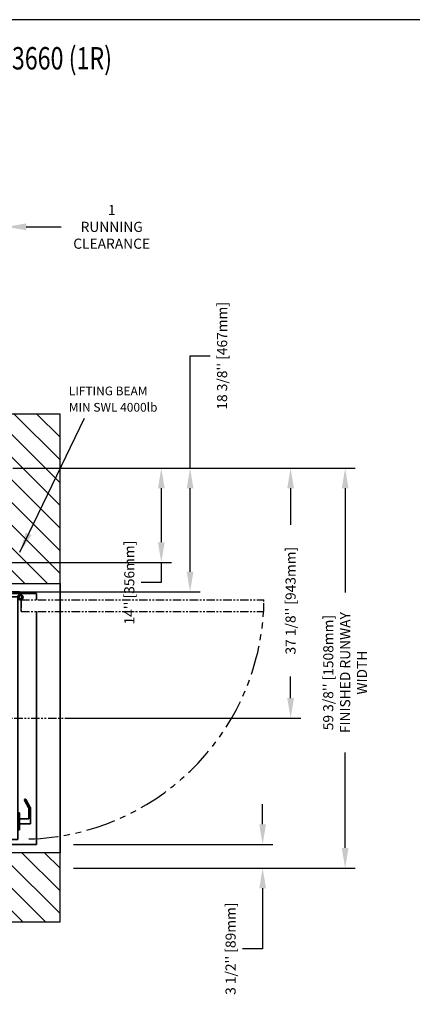
# Model space of a CAD drawing. Units: inches. Extents: x -1 to 417, y 4 to 299.
# Drawn here: x 259 to 317, y 153 to 299 of the extents above; entities that cross this region are included whole.
import ezdxf
from ezdxf.enums import TextEntityAlignment as Align

# ---------------------------------------------------------------- set-up
doc = ezdxf.new("R2010")
doc.units = ezdxf.units.IN
doc.header["$MEASUREMENT"] = 0
doc.linetypes.add('CENTER', pattern=[2, 1.25, -0.25, 0.25, -0.25])
doc.linetypes.add('PHANTOM', pattern=[2.5, 1.25, -0.25, 0.25, -0.25, 0.25, -0.25])
for name, color, linetype in [('CENTER', 2, 'CENTER'), ('CUTLINE', 6, 'Continuous'), ('DIM', 3, 'Continuous'), ('HATCH', 5, 'Continuous'), ('MASONRY', 7, 'Continuous'), ('PHANTOM', 4, 'PHANTOM')]:
    doc.layers.add(name, color=color, linetype=linetype)
doc.styles.add('PLAN_STYLE', font='txt.shx', dxfattribs={"height": 1.5})
doc.styles.add('SIMPLEX', font='archs.shx')
doc.dimstyles.new('IMPERIAL_PL', dxfattribs={"dimtxt": 1.5, "dimasz": 3, "dimexe": 1.5, "dimexo": 1, "dimgap": 1, "dimtad": 0, "dimtih": 1, "dimtoh": 1, "dimdec": 4, "dimzin": 0, "dimdsep": 46, "dimlunit": 5, "dimtxsty": 'PLAN_STYLE', "dimcen": 0.09, "dimadec": 0, "dimazin": 0, "dimtfac": 1, "dimtdec": 4, "dimtofl": 0, "dimtmove": 0, "dimatfit": 3, "dimfxl": 0, "dimfrac": 2, "dimtolj": 1, "dimtzin": 0, "dimarcsym": 0})
doc.dimstyles.new('METRIC_PL', dxfattribs={"dimtxt": 1.5, "dimasz": 3, "dimexe": 1.5, "dimexo": 1, "dimgap": 1, "dimtad": 0, "dimtih": 1, "dimtoh": 1, "dimdec": 4, "dimzin": 0, "dimdsep": 46, "dimlunit": 5, "dimtxsty": 'PLAN_STYLE', "dimcen": 0.09, "dimadec": 0, "dimazin": 0, "dimtfac": 1, "dimtdec": 4, "dimtofl": 0, "dimtmove": 0, "dimatfit": 3, "dimfxl": 0, "dimfrac": 2, "dimtolj": 1, "dimtzin": 0, "dimarcsym": 0})
pattern_1 = [(135, (346.7147, 155.253), (1.683798, 1.683798), [])]

# ---------------------------------------------------------------- blocks, each defined once
blk = doc.blocks.new('*D29')
at = {"layer": 'DEFPOINTS', "color": 0}
for p in [(256.65, 268.56), (255.65, 241.74), (256.65, 241.74)]:
    blk.add_point(p, dxfattribs=at)
at = {"layer": 'DIM', "color": 0, "lineweight": -2}
for p, q in [((255.65, 242.74), (255.65, 270.06)), ((256.65, 242.74), (256.65, 270.06)), ((252.65, 268.56), (249.65, 268.56)), ((259.65, 268.56), (264.82, 268.56))]:
    blk.add_line(p, q, dxfattribs=at)
at = {"layer": 'DIM', "color": 0}
for points in [[(252.65, 269.06), (252.65, 268.06), (255.65, 268.56)], [(259.65, 269.06), (259.65, 268.06), (256.65, 268.56)]]:
    blk.add_solid(points, dxfattribs=at)
at = {"layer": 'DIM', "color": 0, "insert": (272.32, 268.56), "char_height": 1.5, "attachment_point": 5, "style": 'PLAN_STYLE'}
blk.add_mtext('\\A1;1\\PRUNNING\\PCLEARANCE', dxfattribs=at)
blk = doc.blocks.new('*D34')
at = {"layer": 'DEFPOINTS', "color": 0}
for p in [(256.65, 232.74), (256.65, 214.36), (283.95, 214.36)]:
    blk.add_point(p, dxfattribs=at)
at = {"layer": 'DIM', "color": 0, "lineweight": -2}
for p, q in [((283.95, 232.74), (283.95, 249.41)), ((283.95, 249.41), (286.95, 249.41)), ((257.65, 232.74), (285.45, 232.74)), ((283.95, 217.36), (283.95, 229.74)), ((257.65, 214.36), (285.45, 214.36))]:
    blk.add_line(p, q, dxfattribs=at)
at = {"layer": 'DIM', "color": 0}
for points in [[(283.45, 229.74), (284.45, 229.74), (283.95, 232.74)], [(283.45, 217.36), (284.45, 217.36), (283.95, 214.36)]]:
    blk.add_solid(points, dxfattribs=at)
at = {"layer": 'DIM', "color": 0, "insert": (288.7, 249.41), "char_height": 1.5, "attachment_point": 5, "rotation": 89.9544, "style": 'PLAN_STYLE'}
blk.add_mtext("\\A1;18 3/8'' [467mm]", dxfattribs=at)
blk = doc.blocks.new('*D21')
at = {"layer": 'DEFPOINTS', "color": 0}
for p in [(265.65, 232.74), (298.86, 232.74), (265.65, 195.61)]:
    blk.add_point(p, dxfattribs=at)
at = {"layer": 'DIM', "color": 0, "lineweight": -2}
for p, q in [((266.65, 232.74), (300.36, 232.74)), ((298.86, 229.74), (298.86, 224.31)), ((298.86, 198.61), (298.86, 201.81)), ((266.65, 195.61), (300.36, 195.61))]:
    blk.add_line(p, q, dxfattribs=at)
at = {"layer": 'DIM', "color": 0}
for points in [[(298.36, 229.74), (299.36, 229.74), (298.86, 232.74)], [(298.36, 198.61), (299.36, 198.61), (298.86, 195.61)]]:
    blk.add_solid(points, dxfattribs=at)
at = {"layer": 'DIM', "color": 0, "insert": (298.86, 213.06), "char_height": 1.5, "attachment_point": 5, "rotation": 89.9544, "style": 'PLAN_STYLE'}
blk.add_mtext("\\A1;37 1/8'' [943mm]", dxfattribs=at)
blk = doc.blocks.new('*D22')
at = {"layer": 'DEFPOINTS', "color": 0}
for p in [(265.65, 176.86), (265.65, 173.36), (294.71, 173.36)]:
    blk.add_point(p, dxfattribs=at)
at = {"layer": 'DIM', "color": 0, "lineweight": -2}
for p, q in [((294.71, 179.86), (294.71, 182.86)), ((266.65, 176.86), (296.21, 176.86)), ((266.65, 173.36), (296.21, 173.36)), ((294.71, 170.36), (294.71, 161.39)), ((294.71, 161.39), (291.71, 161.39))]:
    blk.add_line(p, q, dxfattribs=at)
at = {"layer": 'DIM', "color": 0}
for points in [[(294.21, 179.86), (295.21, 179.86), (294.71, 176.86)], [(294.21, 170.36), (295.21, 170.36), (294.71, 173.36)]]:
    blk.add_solid(points, dxfattribs=at)
at = {"layer": 'DIM', "color": 0, "insert": (289.96, 161.39), "char_height": 1.5, "attachment_point": 5, "rotation": 89.9544, "style": 'PLAN_STYLE'}
blk.add_mtext("\\A1;3 1/2'' [89mm]", dxfattribs=at)
blk = doc.blocks.new('*D23')
at = {"layer": 'DEFPOINTS', "color": 0}
for p in [(259.65, 214.36), (163.94, 176.86), (259.65, 176.86)]:
    blk.add_point(p, dxfattribs=at)
at = {"layer": 'DIM', "color": 0, "lineweight": -2}
for p, q in [((258.65, 214.36), (162.44, 214.36)), ((163.94, 211.36), (163.94, 205.62)), ((163.94, 179.86), (163.94, 183.12)), ((258.65, 176.86), (162.44, 176.86))]:
    blk.add_line(p, q, dxfattribs=at)
at = {"layer": 'DIM', "color": 0}
for points in [[(163.44, 211.36), (164.44, 211.36), (163.94, 214.36)], [(163.44, 179.86), (164.44, 179.86), (163.94, 176.86)]]:
    blk.add_solid(points, dxfattribs=at)
at = {"layer": 'DIM', "color": 0, "insert": (163.94, 194.37), "char_height": 1.5, "attachment_point": 5, "rotation": 89.9544, "style": 'PLAN_STYLE'}
blk.add_mtext("\\A1;37 1/2'' [953mm]\\POVERALL CAB\\P WIDTH", dxfattribs=at)
blk = doc.blocks.new('*D24')
at = {"layer": 'DEFPOINTS', "color": 0}
for p in [(265.65, 232.74), (265.65, 173.36), (306.95, 173.36)]:
    blk.add_point(p, dxfattribs=at)
at = {"layer": 'DIM', "color": 0, "lineweight": -2}
for p, q in [((266.65, 232.74), (308.45, 232.74)), ((306.95, 229.74), (306.95, 214.26)), ((306.95, 176.36), (306.95, 190.51)), ((266.65, 173.36), (308.45, 173.36))]:
    blk.add_line(p, q, dxfattribs=at)
at = {"layer": 'DIM', "color": 0}
for points in [[(306.45, 229.74), (307.45, 229.74), (306.95, 232.74)], [(306.45, 176.36), (307.45, 176.36), (306.95, 173.36)]]:
    blk.add_solid(points, dxfattribs=at)
at = {"layer": 'DIM', "color": 0, "insert": (306.95, 202.38), "char_height": 1.5, "attachment_point": 5, "rotation": 89.9544, "style": 'PLAN_STYLE'}
blk.add_mtext("\\A1;59 3/8'' [1508mm] \\PFINISHED RUNWAY \\PWIDTH", dxfattribs=at)
blk = doc.blocks.new('*D35')
at = {"layer": 'DEFPOINTS', "color": 0}
for p in [(256.65, 232.74), (256.65, 218.74), (279.68, 218.74)]:
    blk.add_point(p, dxfattribs=at)
at = {"layer": 'DIM', "color": 0, "lineweight": -2}
for p, q in [((257.65, 232.74), (281.18, 232.74)), ((279.68, 229.74), (279.68, 221.74)), ((257.65, 218.74), (281.18, 218.74)), ((279.68, 218.74), (279.68, 215.74)), ((279.68, 215.74), (276.68, 215.74))]:
    blk.add_line(p, q, dxfattribs=at)
at = {"layer": 'DIM', "color": 0}
for points in [[(279.18, 229.74), (280.18, 229.74), (279.68, 232.74)], [(279.18, 221.74), (280.18, 221.74), (279.68, 218.74)]]:
    blk.add_solid(points, dxfattribs=at)
at = {"layer": 'DIM', "color": 0, "insert": (274.93, 215.74), "char_height": 1.5, "attachment_point": 5, "rotation": 89.9544, "style": 'PLAN_STYLE'}
blk.add_mtext("\\A1;14'' [356mm]", dxfattribs=at)
blk = doc.blocks.new('LH-FLUSH DOOR-2021')
at = {"color": 7, "linetype": 'Continuous', "lineweight": 35}
for p, q in [((486.08, 215.62), (486.08, 211.12)), ((486.58, 215.62), (486.08, 215.62)), ((486.83, 215.62), (486.58, 215.62)), ((486.83, 215.63), (486.83, 213.94)), ((486.83, 215.62), (486.83, 213.94)), ((522.83, 215.62), (486.83, 215.62)), ((486.83, 215.62), (486.83, 213.87)), ((486.83, 215.62), (486.83, 213.87)), ((522.83, 213.87), (522.83, 215.62)), ((523.33, 215.62), (522.83, 215.62)), ((523.33, 211.12), (523.33, 215.62)), ((522.83, 213.87), (486.83, 213.87)), ((488.24, 213.62), (488.24, 213.87)), ((488.24, 213.62), (490.8, 213.62)), ((489.14, 211.99), (489.14, 213.62)), ((489.89, 213.62), (489.89, 212.24)), ((490.8, 213.87), (490.8, 213.62)), ((522.58, 213.87), (522.47, 213.65)), ((522.83, 213.87), (522.58, 213.87)), ((522.59, 213.58), (522.71, 213.87)), ((522.71, 213.84), (522.72, 213.71)), ((522.88, 213.87), (522.88, 213.87)), ((523.02, 213.87), (523.06, 213.77)), ((489.14, 211.99), (489.54, 211.99)), ((489.54, 211.99), (491.47, 211.99)), ((489.89, 212.24), (491.47, 212.24)), ((492.68, 212.9), (491.6, 212.28)), ((491.6, 212.03), (492.78, 212.71)), ((492.81, 212.8), (492.76, 212.88)), ((486.08, 211.12), (486.83, 211.12)), ((520.67, 211.12), (486.83, 211.12)), ((522.58, 211.12), (522.42, 211.12)), ((522.58, 211.12), (523.33, 211.12))]:
    blk.add_line(p, q, dxfattribs=at)
for centre, radius, start, end in [((522.8, 213.49), 0.384, 133.9466, 77.0445), ((522.8, 213.49), 0.359, 154.7353, 103.9377), ((522.8, 213.49), 0.229, 156.3462, 108.2991), ((522.8, 213.49), 0.229, 108.2991, 156.3462), ((491.47, 212.49), 0.25, 270, 285.5423), ((491.47, 212.24), 0.25, 270, 285.5423), ((491.47, 212.49), 0.25, 285.5423, 300), ((491.47, 212.24), 0.25, 285.5423, 300), ((492.71, 212.84), 0.0625, 30, 120), ((492.75, 212.76), 0.0625, 300, 30)]:
    blk.add_arc(centre, radius, start, end, dxfattribs=at)
at = {"layer": 'PHANTOM', "color": 2}
blk.add_line((504.83, 221.9), (504.83, 201.6), dxfattribs=at)
at = {"layer": 'PHANTOM'}
for p, q in [((522.42, 213.4), (520.67, 213.4)), ((520.67, 213.4), (520.67, 177.4)), ((522.42, 213.4), (522.42, 177.4)), ((520.66, 177.4), (522.35, 177.4)), ((520.67, 177.4), (522.42, 177.4))]:
    blk.add_line(p, q, dxfattribs=at)
at = {"layer": 'PHANTOM', "ltscale": 3}
blk.add_line((520.67, 213.4), (522.42, 213.4), dxfattribs=at)
at = {"layer": 'PHANTOM', "ltscale": 3.5}
blk.add_arc((522.81, 213.27), 35.92, 181.6131, 266.3304, dxfattribs=at)
blk = doc.blocks.new('L')
at = {"layer": 'HATCH'}
blk.add_blockref('LH-FLUSH DOOR-2021', (-486.08, -215.62), dxfattribs=at)

msp = doc.modelspace()

# ---------------------------------------------------------------- hatches: boundary and pattern name
at = {"layer": 'HATCH', "linetype": 'ByBlock'}
h = msp.add_hatch(dxfattribs=at)
h.set_pattern_fill('ANSI31,_O', color=256, scale=0.75)
h.set_pattern_definition(pattern_1)
h.paths.add_polyline_path([(264.65483, 215.61269), (264.65483, 240.73769), (180.65483, 240.73769), (180.65483, 165.36269), (264.65483, 165.36269), (264.65483, 175.61269), (256.65483, 175.61269), (256.65483, 173.36269), (188.65483, 173.36269), (188.65483, 232.73769), (256.65483, 232.73769), (256.65483, 215.61269)])
h = msp.add_hatch(dxfattribs=at)
h.set_pattern_fill('ANSI31,_O', color=256, scale=0.75)
h.set_pattern_definition(pattern_1)
h.paths.add_polyline_path([(264.65483, 218.23769), (256.65483, 218.23769), (256.65483, 216.36009), (264.65483, 216.36009)])

# ---------------------------------------------------------------- linework, layer by layer
at = {"color": 6}
for p, q in [((256.65483, 215.61269), (264.65483, 215.61269)), ((264.65483, 215.61269), (264.65483, 175.61269)), ((264.65483, 175.61269), (256.65483, 175.61269))]:
    msp.add_line(p, q, dxfattribs=at)
at = {"linetype": 'Continuous'}
msp.add_lwpolyline([(-0.65564, 3.73343), (416.52885, 3.73343), (416.52885, 299.31286), (-0.65564, 299.31286)], close=True, dxfattribs=at)
msp.add_lwpolyline([(264.65483, 240.73769), (180.65483, 240.73769), (180.65483, 165.36269), (264.65483, 165.36269)], close=True)
at = {"layer": 'CENTER', "linetype": 'ByBlock'}
msp.add_line((192.65723, 218.73769), (259.81283, 218.73769), dxfattribs=at)
at = {"layer": 'CUTLINE'}
msp.add_lwpolyline([(264.65483, 215.61269), (264.65483, 240.73769), (180.65483, 240.73769), (180.65483, 165.36269), (264.65483, 165.36269), (264.65483, 175.61269), (256.65483, 175.61269), (256.65483, 173.36269), (188.65483, 173.36269), (188.65483, 232.73769), (256.65483, 232.73769), (256.65483, 215.61269)], close=True, dxfattribs=at)
msp.add_lwpolyline([(264.65483, 215.61269), (264.65483, 240.73769), (180.65483, 240.73769), (180.65483, 165.36269), (264.65483, 165.36269), (264.65483, 175.61269), (256.65483, 175.61269), (256.65483, 173.36269), (188.65483, 173.36269), (188.65483, 232.73769), (256.65483, 232.73769), (256.65483, 215.61269)], close=True, dxfattribs=at)

# ---------------------------------------------------------------- block references
at = {"rotation": 90}
msp.add_blockref('L', (256.65483, 176.86158), dxfattribs=at)

# ---------------------------------------------------------------- texts
at = {"linetype": 'Continuous', "style": 'PLAN_STYLE'}
for s, p in [('LIFTING BEAM', (265.96307, 243.54704)), ('MIN SWL 4000lb', (265.96307, 241.12134))]:
    msp.add_text(s, height=1.3, dxfattribs=at).set_placement(p)
at = {"layer": 'MASONRY', "style": 'SIMPLEX', "width": 0.76}
msp.add_text('%%UPLAN VIEW - ZENITH BIFOLD RESIDENTIAL-3660 (1R)  ', height=3.3238276, dxfattribs=at).set_placement((231.55985, 291.92388), align=Align.CENTER)

# ---------------------------------------------------------------- dimensions: what is measured, and where the dimension line sits
at = {"layer": 'DIM'}
dim = msp.add_linear_dim(base=(256.65483, 268.56428), p1=(255.65483, 241.73769), p2=(256.65483, 241.73769), angle=0, text='<>\\PRUNNING\\PCLEARANCE', dimstyle='IMPERIAL_PL', dxfattribs=at)
dim.commit()
dim.dimension.update_dxf_attribs({"geometry": '*D29', "text_midpoint": (272.32149, 268.56428), "dimtype": 161})
for base, p1, p2, angle, picture, middle, dimtype in [((283.95455, 214.36269), (256.65483, 232.73769), (256.65483, 214.36269), 90, '*D34', (288.70455, 249.40954), 160), ((298.85728, 232.73769), (265.65483, 195.61159), (265.65483, 232.73769), 90, '*D21', (298.85728, 213.06339), 161), ((294.71012, 173.36269), (265.65483, 176.86269), (265.65483, 173.36269), 270, '*D22', (289.96012, 161.38722), 161)]:
    dim = msp.add_linear_dim(base=base, p1=p1, p2=p2, angle=angle, dimstyle='METRIC_PL', override={"dimpost": "''"}, dxfattribs=at)
    dim.commit()
    dim.dimension.update_dxf_attribs({"geometry": picture, "text_midpoint": middle, "dimtype": dimtype, "text_rotation": 89.9543738})
dim = msp.add_linear_dim(base=(279.67525, 218.73769), p1=(256.65483, 232.73769), p2=(256.65483, 218.73769), angle=90, dimstyle='METRIC_PL', override={"dimpost": "''"}, dxfattribs=at)
dim.commit()
dim.dimension.update_dxf_attribs({"geometry": '*D35', "text_midpoint": (274.92525, 215.73769), "text_rotation": 89.9543738})
for base, p1, p2, text, picture, middle in [((306.95081, 173.36269), (265.65483, 232.73769), (265.65483, 173.36269), '<> \\PFINISHED RUNWAY \\PWIDTH', '*D24', (306.95081, 202.38018)), ((163.93632, 176.86269), (259.65483, 214.36269), (259.65483, 176.86269), '<>\\POVERALL CAB\\P WIDTH', '*D23', (163.93632, 194.36921))]:
    dim = msp.add_linear_dim(base=base, p1=p1, p2=p2, angle=270, text=text, dimstyle='METRIC_PL', override={"dimpost": "''"}, dxfattribs=at)
    dim.commit()
    dim.dimension.update_dxf_attribs({"geometry": picture, "text_midpoint": middle, "dimtype": 161, "text_rotation": 89.9543738})

# ---------------------------------------------------------------- leaders
at = {"layer": 'DIM', "linetype": 'ByBlock'}
msp.add_leader([(258.69634, 220.27589), (268.3046, 240.16249)], dimstyle='IMPERIAL_PL', dxfattribs=at)

doc.saveas('drawing.dxf')
